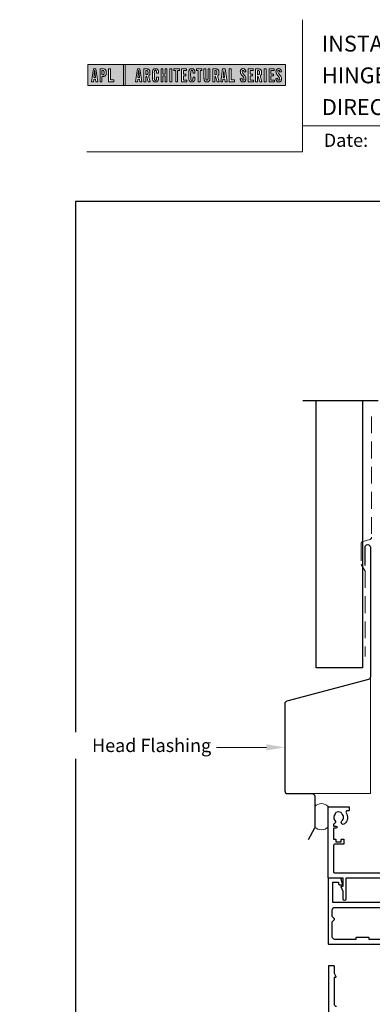
# Model space of a CAD drawing. Units: millimetres. Extents: x 23 to 1863, y -511 to 568.
# Drawn here: x 1115 to 1249, y 196 to 568 of the extents above; entities that cross this region are included whole.
import ezdxf

# ---------------------------------------------------------------- set-up
doc = ezdxf.new("R2010")
doc.units = ezdxf.units.MM
doc.header["$MEASUREMENT"] = 0
doc.linetypes.add('DASHED', pattern=[19.05, 12.7, -6.35])
doc.layers.get('Defpoints').update_dxf_attribs({"color": 1})
doc.layers.add('APL Joinery', color=2, linetype='Continuous')
doc.styles.add('Arial-Bold', font='arialbd.ttf')
doc.styles.add('General notes', font='arial.ttf', dxfattribs={"height": 3.5})

# ---------------------------------------------------------------- blocks, each defined once
blk = doc.blocks.new('*U44')
at = {"layer": 'APL Joinery', "lineweight": 5}
h = blk.add_hatch(color=8, dxfattribs=at)
h.paths.add_polyline_path([(-67.71, 33.04), (-81.31, 33.04), (-81.31, 24.99), (-67.71, 24.99)])
h.paths.add_polyline_path([(-72.74, 27.13), (-71.43, 27.13), (-71.43, 26.47), (-73.46, 26.47), (-73.46, 31.31), (-72.74, 31.31)], flags=16)
edge = h.paths.add_edge_path(flags=16)
edge.add_spline(control_points=[(-75.76, 31.31), (-75.69, 31.31), (-75.47, 31.31), (-75.15, 31.28), (-74.83, 31.17), (-74.61, 31.03), (-74.46, 30.84), (-74.36, 30.58), (-74.3, 30.29), (-74.3, 30), (-74.29, 29.65), (-74.34, 29.32), (-74.45, 29.01), (-74.6, 28.81), (-74.79, 28.65), (-75.02, 28.55), (-75.26, 28.5), (-75.46, 28.49), (-75.57, 28.48), (-75.62, 28.48)], knot_values=[0, 0, 0, 0, 0.102229, 0.351915, 0.495549, 0.623169, 0.743638, 0.881795, 1.04279, 1.206099, 1.33577, 1.578805, 1.718842, 1.843348, 1.962222, 2.096137, 2.241684, 2.332774, 2.409882, 2.409882, 2.409882, 2.409882], degree=3, periodic=0)
edge.add_line((-75.62, 28.48), (-75.93, 28.48))
edge.add_line((-75.93, 28.48), (-75.93, 26.47))
edge.add_line((-75.93, 26.47), (-76.65, 26.47))
edge.add_line((-76.65, 26.47), (-76.65, 31.31))
edge.add_line((-76.65, 31.31), (-75.76, 31.31))
edge = h.paths.add_edge_path(flags=0)
edge.add_spline(control_points=[(-75.66, 30.7), (-75.63, 30.69), (-75.58, 30.69), (-75.48, 30.68), (-75.36, 30.66), (-75.25, 30.6), (-75.16, 30.51), (-75.1, 30.42), (-75.07, 30.33), (-75.05, 30.23), (-75.03, 30.11), (-75.02, 29.98), (-75.03, 29.82), (-75.04, 29.63), (-75.08, 29.44), (-75.16, 29.28), (-75.28, 29.18), (-75.42, 29.13), (-75.56, 29.11), (-75.65, 29.11), (-75.7, 29.11)], knot_values=[0, 0, 0, 0, 0.045008, 0.089137, 0.156202, 0.225057, 0.2839, 0.35013, 0.391935, 0.441521, 0.506082, 0.569234, 0.653465, 0.75342, 0.867754, 0.94835, 1.029438, 1.101094, 1.178475, 1.248138, 1.248138, 1.248138, 1.248138], degree=3, periodic=0)
edge.add_line((-75.7, 29.11), (-75.93, 29.11))
edge.add_line((-75.93, 29.11), (-75.93, 30.7))
edge.add_line((-75.93, 30.7), (-75.66, 30.7))
h.paths.add_polyline_path([(-77.45, 26.47), (-78.18, 26.47), (-78.3, 27.44), (-79.02, 27.44), (-79.14, 26.47), (-79.84, 26.47), (-79.13, 31.31), (-78.2, 31.31)], flags=16)
h.paths.add_polyline_path([(-78.37, 28.09), (-78.95, 28.09), (-78.69, 30.7), (-78.62, 30.7)], flags=0)
h = blk.add_hatch(color=8, dxfattribs=at)
h.paths.add_polyline_path([(-78.62, 30.7), (-78.69, 30.7), (-78.95, 28.09), (-78.37, 28.09)])
edge = h.paths.add_edge_path()
edge.add_spline(control_points=[(-75.7, 29.11), (-75.65, 29.11), (-75.56, 29.11), (-75.42, 29.13), (-75.28, 29.18), (-75.16, 29.28), (-75.08, 29.44), (-75.04, 29.63), (-75.03, 29.82), (-75.02, 29.98), (-75.03, 30.11), (-75.05, 30.23), (-75.07, 30.33), (-75.1, 30.42), (-75.16, 30.51), (-75.25, 30.6), (-75.36, 30.66), (-75.48, 30.68), (-75.58, 30.69), (-75.63, 30.69), (-75.66, 30.7)], knot_values=[0, 0, 0, 0, 0.069663, 0.147044, 0.2187, 0.299788, 0.380384, 0.494718, 0.594673, 0.678904, 0.742056, 0.806617, 0.856203, 0.898008, 0.964238, 1.023081, 1.091936, 1.159001, 1.20313, 1.248138, 1.248138, 1.248138, 1.248138], degree=3, periodic=0)
edge.add_line((-75.66, 30.7), (-75.93, 30.7))
edge.add_line((-75.93, 30.7), (-75.93, 29.11))
edge.add_line((-75.93, 29.11), (-75.7, 29.11))
h.paths.add_polyline_path([(-61.98, 30.7), (-62.05, 30.7), (-62.31, 28.09), (-61.73, 28.09)])
edge = h.paths.add_edge_path()
edge.add_spline(control_points=[(-59.12, 29.13), (-59.09, 29.13), (-59.03, 29.13), (-58.93, 29.14), (-58.81, 29.16), (-58.69, 29.22), (-58.59, 29.31), (-58.52, 29.45), (-58.5, 29.6), (-58.48, 29.74), (-58.47, 29.9), (-58.47, 30.06), (-58.49, 30.23), (-58.51, 30.35), (-58.56, 30.47), (-58.63, 30.57), (-58.72, 30.63), (-58.84, 30.68), (-58.96, 30.69), (-59.03, 30.69), (-59.06, 30.7)], knot_values=[0, 0, 0, 0, 0.04384, 0.089582, 0.16302, 0.227763, 0.289185, 0.379494, 0.46803, 0.519433, 0.592503, 0.726323, 0.770109, 0.848364, 0.916266, 0.972524, 1.031005, 1.092581, 1.168422, 1.207881, 1.207881, 1.207881, 1.207881], degree=3, periodic=0)
edge.add_line((-59.06, 30.7), (-59.29, 30.7))
edge.add_line((-59.29, 30.7), (-59.29, 29.13))
edge.add_line((-59.29, 29.13), (-59.12, 29.13))
edge = h.paths.add_edge_path()
edge.add_spline(control_points=[(-33.02, 29.13), (-32.99, 29.13), (-32.94, 29.13), (-32.83, 29.14), (-32.71, 29.16), (-32.6, 29.22), (-32.49, 29.31), (-32.42, 29.45), (-32.4, 29.6), (-32.38, 29.74), (-32.37, 29.9), (-32.38, 30.06), (-32.39, 30.23), (-32.42, 30.35), (-32.47, 30.47), (-32.54, 30.57), (-32.63, 30.63), (-32.75, 30.68), (-32.86, 30.69), (-32.93, 30.69), (-32.96, 30.7)], knot_values=[0, 0, 0, 0, 0.04384, 0.089582, 0.16302, 0.227763, 0.289185, 0.379494, 0.46803, 0.519433, 0.592503, 0.726323, 0.770109, 0.848364, 0.916266, 0.972524, 1.031005, 1.092581, 1.168422, 1.207881, 1.207881, 1.207881, 1.207881], degree=3, periodic=0)
edge.add_line((-32.96, 30.7), (-33.19, 30.7))
edge.add_line((-33.19, 30.7), (-33.19, 29.13))
edge.add_line((-33.19, 29.13), (-33.02, 29.13))
h.paths.add_polyline_path([(-29.74, 30.7), (-29.81, 30.7), (-30.07, 28.09), (-29.49, 28.09)])
edge = h.paths.add_edge_path()
edge.add_spline(control_points=[(-16.88, 29.13), (-16.85, 29.13), (-16.79, 29.13), (-16.69, 29.14), (-16.57, 29.16), (-16.45, 29.22), (-16.35, 29.31), (-16.28, 29.45), (-16.26, 29.6), (-16.24, 29.74), (-16.23, 29.9), (-16.24, 30.06), (-16.25, 30.23), (-16.27, 30.35), (-16.32, 30.47), (-16.39, 30.57), (-16.49, 30.63), (-16.61, 30.68), (-16.72, 30.69), (-16.79, 30.69), (-16.82, 30.7)], knot_values=[0, 0, 0, 0, 0.04384, 0.089582, 0.16302, 0.227763, 0.289185, 0.379494, 0.46803, 0.519433, 0.592503, 0.726323, 0.770109, 0.848364, 0.916266, 0.972524, 1.031005, 1.092581, 1.168422, 1.207881, 1.207881, 1.207881, 1.207881], degree=3, periodic=0)
edge.add_line((-16.82, 30.7), (-17.05, 30.7))
edge.add_line((-17.05, 30.7), (-17.05, 29.13))
edge.add_line((-17.05, 29.13), (-16.88, 29.13))
h = blk.add_hatch(color=8, dxfattribs=at)
h.paths.add_polyline_path([(-6.42, 33.04), (-67.12, 33.04), (-67.12, 24.99), (-6.42, 24.99)])
h.paths.add_polyline_path([(-62.49, 31.31), (-61.56, 31.31), (-60.81, 26.47), (-61.54, 26.47), (-61.66, 27.44), (-62.38, 27.44), (-62.5, 26.47), (-63.2, 26.47)], flags=16)
h.paths.add_polyline_path([(-62.05, 30.7), (-61.98, 30.7), (-61.73, 28.09), (-62.31, 28.09)], flags=0)
edge = h.paths.add_edge_path(flags=16)
edge.add_line((-60.01, 31.31), (-59.22, 31.31))
edge.add_spline(control_points=[(-59.22, 31.31), (-59.15, 31.31), (-59.02, 31.31), (-58.79, 31.29), (-58.53, 31.26), (-58.27, 31.17), (-58.06, 31.03), (-57.91, 30.83), (-57.79, 30.54), (-57.75, 30.19), (-57.74, 29.8), (-57.77, 29.42), (-57.87, 29.08), (-58.04, 28.85), (-58.18, 28.73), (-58.27, 28.68), (-58.31, 28.66)], knot_values=[0, 0, 0, 0, 0.10746, 0.203527, 0.361198, 0.502489, 0.627246, 0.753452, 0.893376, 1.107278, 1.294401, 1.494358, 1.706101, 1.841211, 1.926556, 1.995243, 1.995243, 1.995243, 1.995243], degree=3, periodic=0)
edge.add_line((-58.31, 28.66), (-57.67, 26.47))
edge.add_line((-57.67, 26.47), (-58.41, 26.47))
edge.add_line((-58.41, 26.47), (-58.98, 28.5))
edge.add_line((-58.98, 28.5), (-59.29, 28.5))
edge.add_line((-59.29, 28.5), (-59.29, 26.47))
edge.add_line((-59.29, 26.47), (-60.01, 26.47))
edge.add_line((-60.01, 26.47), (-60.01, 31.31))
edge = h.paths.add_edge_path(flags=0)
edge.add_line((-59.29, 30.7), (-59.06, 30.7))
edge.add_spline(control_points=[(-59.06, 30.7), (-59.03, 30.69), (-58.96, 30.69), (-58.84, 30.68), (-58.72, 30.63), (-58.63, 30.57), (-58.56, 30.47), (-58.51, 30.35), (-58.49, 30.23), (-58.47, 30.06), (-58.47, 29.9), (-58.48, 29.74), (-58.5, 29.6), (-58.52, 29.45), (-58.59, 29.31), (-58.69, 29.22), (-58.81, 29.16), (-58.93, 29.14), (-59.03, 29.13), (-59.09, 29.13), (-59.12, 29.13)], knot_values=[0, 0, 0, 0, 0.03946, 0.1153, 0.176876, 0.235357, 0.291615, 0.359517, 0.437772, 0.481558, 0.615379, 0.688448, 0.739851, 0.828387, 0.918696, 0.980119, 1.044862, 1.118299, 1.164041, 1.207881, 1.207881, 1.207881, 1.207881], degree=3, periodic=0)
edge.add_line((-59.12, 29.13), (-59.29, 29.13))
edge.add_line((-59.29, 29.13), (-59.29, 30.7))
edge = h.paths.add_edge_path(flags=16)
edge.add_spline(control_points=[(-54.49, 27.87), (-54.5, 27.7), (-54.51, 27.39), (-54.63, 27.01), (-54.78, 26.75), (-54.95, 26.58), (-55.15, 26.45), (-55.35, 26.4), (-55.52, 26.37), (-55.67, 26.37), (-55.86, 26.37), (-56.06, 26.41), (-56.27, 26.5), (-56.46, 26.65), (-56.65, 26.9), (-56.74, 27.21), (-56.81, 27.56), (-56.82, 27.86), (-56.83, 28.31), (-56.82, 28.96), (-56.84, 29.67), (-56.8, 30.25), (-56.73, 30.62), (-56.61, 30.94), (-56.44, 31.14), (-56.28, 31.27), (-56.08, 31.36), (-55.81, 31.41), (-55.53, 31.41), (-55.27, 31.36), (-55.05, 31.27), (-54.86, 31.12), (-54.71, 30.93), (-54.6, 30.69), (-54.54, 30.46), (-54.51, 30.26), (-54.49, 30.09), (-54.49, 29.98), (-54.49, 29.92)], knot_values=[0, 0, 0, 0, 0.269166, 0.478565, 0.613179, 0.733524, 0.852142, 0.981229, 1.048638, 1.122885, 1.209199, 1.344467, 1.441601, 1.556565, 1.723627, 1.918209, 2.044624, 2.281107, 2.387114, 2.744355, 3.292688, 3.487014, 3.661594, 3.878156, 4.004022, 4.068141, 4.197912, 4.34256, 4.491932, 4.624362, 4.747932, 4.867564, 4.993412, 5.12385, 5.277457, 5.35655, 5.439363, 5.536195, 5.536195, 5.536195, 5.536195], degree=3, periodic=0)
edge.add_line((-54.49, 29.92), (-54.49, 29.68))
edge.add_line((-54.49, 29.68), (-55.22, 29.68))
edge.add_line((-55.22, 29.68), (-55.22, 30.06))
edge.add_spline(control_points=[(-55.22, 30.06), (-55.22, 30.11), (-55.23, 30.21), (-55.24, 30.34), (-55.26, 30.46), (-55.29, 30.56), (-55.34, 30.65), (-55.4, 30.71), (-55.46, 30.75), (-55.52, 30.77), (-55.61, 30.79), (-55.71, 30.79), (-55.82, 30.77), (-55.9, 30.72), (-55.97, 30.65), (-56.02, 30.56), (-56.06, 30.44), (-56.08, 30.32), (-56.09, 30.2), (-56.12, 29.34), (-56.1, 28.49), (-56.09, 27.66), (-56.09, 27.56), (-56.08, 27.42), (-56.04, 27.26), (-55.98, 27.13), (-55.9, 27.05), (-55.81, 27.01), (-55.72, 26.99), (-55.63, 26.99), (-55.54, 27), (-55.46, 27.02), (-55.38, 27.08), (-55.32, 27.17), (-55.27, 27.27), (-55.25, 27.39), (-55.23, 27.51), (-55.22, 27.62), (-55.22, 27.69), (-55.22, 27.72)], knot_values=[0, 0, 0, 0, 0.076603, 0.165024, 0.204138, 0.262651, 0.318709, 0.369329, 0.392897, 0.418261, 0.471896, 0.53068, 0.585188, 0.633618, 0.683726, 0.738072, 0.796611, 0.87027, 0.924628, 0.990185, 2.215646, 2.238373, 2.284895, 2.364, 2.468899, 2.53279, 2.585443, 2.632637, 2.686848, 2.740023, 2.770592, 2.822003, 2.865445, 2.92639, 2.983776, 3.047003, 3.109455, 3.174625, 3.217837, 3.217837, 3.217837, 3.217837], degree=3, periodic=0)
edge.add_line((-55.22, 27.72), (-55.22, 28.18))
edge.add_line((-55.22, 28.18), (-54.49, 28.18))
edge.add_line((-54.49, 28.18), (-54.49, 27.87))
h.paths.add_polyline_path([(-53.56, 31.31), (-52.84, 31.31), (-52.84, 29.3), (-52.05, 29.3), (-52.05, 31.31), (-51.33, 31.31), (-51.33, 26.47), (-52.05, 26.47), (-52.05, 28.64), (-52.84, 28.64), (-52.84, 26.47), (-53.56, 26.47)], flags=16)
h.paths.add_polyline_path([(-50.18, 31.31), (-49.46, 31.31), (-49.46, 26.47), (-50.18, 26.47)], flags=16)
h.paths.add_polyline_path([(-48.67, 30.7), (-48.67, 31.31), (-46.62, 31.31), (-46.62, 30.7), (-47.29, 30.7), (-47.29, 26.47), (-48, 26.47), (-48, 30.7)], flags=16)
h.paths.add_polyline_path([(-45.82, 31.31), (-43.9, 31.31), (-43.9, 30.66), (-45.1, 30.66), (-45.1, 29.32), (-44.16, 29.32), (-44.16, 28.66), (-45.1, 28.66), (-45.1, 27.12), (-43.79, 27.12), (-43.79, 26.47), (-45.82, 26.47)], flags=16)
edge = h.paths.add_edge_path(flags=16)
edge.add_spline(control_points=[(-40.72, 27.87), (-40.73, 27.7), (-40.74, 27.39), (-40.86, 27.01), (-41.01, 26.75), (-41.18, 26.58), (-41.38, 26.45), (-41.58, 26.4), (-41.75, 26.37), (-41.9, 26.37), (-42.09, 26.37), (-42.29, 26.41), (-42.5, 26.5), (-42.69, 26.65), (-42.88, 26.9), (-42.97, 27.21), (-43.04, 27.56), (-43.06, 27.86), (-43.06, 28.31), (-43.05, 28.96), (-43.07, 29.67), (-43.03, 30.25), (-42.96, 30.62), (-42.84, 30.94), (-42.67, 31.14), (-42.51, 31.27), (-42.31, 31.36), (-42.04, 31.41), (-41.76, 31.41), (-41.5, 31.36), (-41.28, 31.27), (-41.09, 31.12), (-40.94, 30.93), (-40.83, 30.69), (-40.77, 30.46), (-40.74, 30.26), (-40.73, 30.09), (-40.72, 29.98), (-40.72, 29.92)], knot_values=[0, 0, 0, 0, 0.269166, 0.478565, 0.613179, 0.733524, 0.852142, 0.981229, 1.048638, 1.122885, 1.209199, 1.344467, 1.441601, 1.556565, 1.723627, 1.918209, 2.044624, 2.281107, 2.387114, 2.744355, 3.292688, 3.487014, 3.661594, 3.878156, 4.004022, 4.068141, 4.197912, 4.34256, 4.491932, 4.624362, 4.747932, 4.867564, 4.993412, 5.12385, 5.277457, 5.35655, 5.439363, 5.536195, 5.536195, 5.536195, 5.536195], degree=3, periodic=0)
edge.add_line((-40.72, 29.92), (-40.72, 29.68))
edge.add_line((-40.72, 29.68), (-41.45, 29.68))
edge.add_line((-41.45, 29.68), (-41.45, 30.06))
edge.add_spline(control_points=[(-41.45, 30.06), (-41.45, 30.11), (-41.46, 30.21), (-41.47, 30.34), (-41.49, 30.46), (-41.52, 30.56), (-41.58, 30.65), (-41.64, 30.71), (-41.69, 30.75), (-41.75, 30.77), (-41.84, 30.79), (-41.94, 30.79), (-42.05, 30.77), (-42.13, 30.72), (-42.2, 30.65), (-42.26, 30.56), (-42.29, 30.44), (-42.31, 30.32), (-42.32, 30.2), (-42.35, 29.34), (-42.33, 28.49), (-42.33, 27.66), (-42.32, 27.56), (-42.31, 27.42), (-42.27, 27.26), (-42.21, 27.13), (-42.13, 27.05), (-42.05, 27.01), (-41.95, 26.99), (-41.86, 26.99), (-41.77, 27), (-41.7, 27.02), (-41.61, 27.08), (-41.55, 27.17), (-41.5, 27.27), (-41.48, 27.39), (-41.46, 27.51), (-41.46, 27.62), (-41.45, 27.69), (-41.45, 27.72)], knot_values=[0, 0, 0, 0, 0.076603, 0.165024, 0.204138, 0.262651, 0.318709, 0.369329, 0.392897, 0.418261, 0.471896, 0.53068, 0.585188, 0.633618, 0.683726, 0.738072, 0.796611, 0.87027, 0.924628, 0.990185, 2.215646, 2.238373, 2.284895, 2.364, 2.468899, 2.53279, 2.585443, 2.632637, 2.686848, 2.740023, 2.770592, 2.822003, 2.865445, 2.92639, 2.983776, 3.047003, 3.109455, 3.174625, 3.217837, 3.217837, 3.217837, 3.217837], degree=3, periodic=0)
edge.add_line((-41.45, 27.72), (-41.45, 28.18))
edge.add_line((-41.45, 28.18), (-40.72, 28.18))
edge.add_line((-40.72, 28.18), (-40.72, 27.87))
h.paths.add_polyline_path([(-40.15, 30.7), (-40.15, 31.31), (-38.1, 31.31), (-38.1, 30.7), (-38.77, 30.7), (-38.77, 26.47), (-39.48, 26.47), (-39.48, 30.7)], flags=16)
edge = h.paths.add_edge_path(flags=16)
edge.add_line((-37.3, 31.31), (-36.58, 31.31))
edge.add_line((-36.58, 31.31), (-36.58, 27.79))
edge.add_spline(control_points=[(-36.58, 27.79), (-36.58, 27.75), (-36.58, 27.67), (-36.57, 27.53), (-36.55, 27.39), (-36.52, 27.28), (-36.47, 27.18), (-36.4, 27.1), (-36.29, 27.05), (-36.18, 27.04), (-36.08, 27.05), (-35.99, 27.08), (-35.9, 27.16), (-35.84, 27.26), (-35.8, 27.42), (-35.78, 27.59), (-35.78, 27.72), (-35.78, 27.79)], knot_values=[0, 0, 0, 0, 0.052362, 0.132726, 0.208874, 0.269504, 0.32214, 0.372254, 0.442801, 0.496611, 0.549864, 0.598711, 0.647096, 0.722767, 0.786835, 0.896405, 0.992587, 0.992587, 0.992587, 0.992587], degree=3, periodic=0)
edge.add_line((-35.78, 27.79), (-35.78, 31.31))
edge.add_line((-35.78, 31.31), (-35.07, 31.31))
edge.add_line((-35.07, 31.31), (-35.07, 27.98))
edge.add_spline(control_points=[(-35.07, 27.98), (-35.07, 27.86), (-35.07, 27.57), (-35.13, 27.15), (-35.27, 26.76), (-35.51, 26.53), (-35.77, 26.42), (-36.04, 26.38), (-36.32, 26.37), (-36.59, 26.42), (-36.81, 26.51), (-36.99, 26.67), (-37.13, 26.87), (-37.22, 27.13), (-37.27, 27.4), (-37.29, 27.69), (-37.3, 27.88), (-37.3, 27.98)], knot_values=[0, 0, 0, 0, 0.191651, 0.4482, 0.648993, 0.827702, 0.948389, 1.090114, 1.246191, 1.384133, 1.507829, 1.620322, 1.745099, 1.883298, 2.047303, 2.18035, 2.335662, 2.335662, 2.335662, 2.335662], degree=3, periodic=0)
edge.add_line((-37.3, 27.98), (-37.3, 31.31))
edge = h.paths.add_edge_path(flags=16)
edge.add_line((-33.91, 31.31), (-33.12, 31.31))
edge.add_spline(control_points=[(-33.12, 31.31), (-33.05, 31.31), (-32.92, 31.31), (-32.69, 31.29), (-32.44, 31.26), (-32.18, 31.17), (-31.96, 31.03), (-31.81, 30.83), (-31.7, 30.54), (-31.65, 30.19), (-31.64, 29.8), (-31.67, 29.42), (-31.78, 29.08), (-31.94, 28.85), (-32.09, 28.73), (-32.17, 28.68), (-32.21, 28.66)], knot_values=[0, 0, 0, 0, 0.10746, 0.203527, 0.361198, 0.502489, 0.627246, 0.753452, 0.893376, 1.107278, 1.294401, 1.494358, 1.706101, 1.841211, 1.926556, 1.995243, 1.995243, 1.995243, 1.995243], degree=3, periodic=0)
edge.add_line((-32.21, 28.66), (-31.57, 26.47))
edge.add_line((-31.57, 26.47), (-32.31, 26.47))
edge.add_line((-32.31, 26.47), (-32.88, 28.5))
edge.add_line((-32.88, 28.5), (-33.19, 28.5))
edge.add_line((-33.19, 28.5), (-33.19, 26.47))
edge.add_line((-33.19, 26.47), (-33.91, 26.47))
edge.add_line((-33.91, 26.47), (-33.91, 31.31))
edge = h.paths.add_edge_path(flags=0)
edge.add_line((-33.19, 30.7), (-32.96, 30.7))
edge.add_spline(control_points=[(-32.96, 30.7), (-32.93, 30.69), (-32.86, 30.69), (-32.75, 30.68), (-32.63, 30.63), (-32.54, 30.57), (-32.47, 30.47), (-32.42, 30.35), (-32.39, 30.23), (-32.38, 30.06), (-32.37, 29.9), (-32.38, 29.74), (-32.4, 29.6), (-32.42, 29.45), (-32.49, 29.31), (-32.6, 29.22), (-32.71, 29.16), (-32.83, 29.14), (-32.94, 29.13), (-32.99, 29.13), (-33.02, 29.13)], knot_values=[0, 0, 0, 0, 0.03946, 0.1153, 0.176876, 0.235357, 0.291615, 0.359517, 0.437772, 0.481558, 0.615379, 0.688448, 0.739851, 0.828387, 0.918696, 0.980119, 1.044862, 1.118299, 1.164041, 1.207881, 1.207881, 1.207881, 1.207881], degree=3, periodic=0)
edge.add_line((-33.02, 29.13), (-33.19, 29.13))
edge.add_line((-33.19, 29.13), (-33.19, 30.7))
h.paths.add_polyline_path([(-30.96, 26.47), (-30.25, 31.31), (-29.31, 31.31), (-28.57, 26.47), (-29.3, 26.47), (-29.42, 27.44), (-30.14, 27.44), (-30.25, 26.47)], flags=16)
h.paths.add_polyline_path([(-30.07, 28.09), (-29.81, 30.7), (-29.74, 30.7), (-29.49, 28.09)], flags=0)
h.paths.add_polyline_path([(-27.77, 31.31), (-27.05, 31.31), (-27.05, 27.13), (-25.73, 27.13), (-25.73, 26.47), (-27.77, 26.47)], flags=16)
edge = h.paths.add_edge_path(flags=16)
edge.add_spline(control_points=[(-22.92, 27.83), (-22.92, 27.76), (-22.92, 27.62), (-22.9, 27.43), (-22.85, 27.26), (-22.8, 27.15), (-22.73, 27.07), (-22.65, 27.02), (-22.56, 26.99), (-22.46, 26.99), (-22.34, 27.02), (-22.2, 27.14), (-22.12, 27.42), (-22.14, 27.71), (-22.24, 27.98), (-22.42, 28.29), (-22.73, 28.65), (-23.06, 29.05), (-23.31, 29.4), (-23.45, 29.72), (-23.56, 30.1), (-23.55, 30.48), (-23.46, 30.84), (-23.31, 31.07), (-23.15, 31.23), (-22.98, 31.33), (-22.72, 31.41), (-22.43, 31.42), (-22.11, 31.35), (-21.82, 31.17), (-21.6, 30.84), (-21.52, 30.5), (-21.5, 30.28), (-21.49, 30.2)], knot_values=[0, 0, 0, 0, 0.099086, 0.216323, 0.304814, 0.362335, 0.410813, 0.461115, 0.511737, 0.557075, 0.618896, 0.69715, 0.82861, 1.05112, 1.146249, 1.262755, 1.607206, 1.898059, 2.06435, 2.270482, 2.441229, 2.679309, 2.852849, 3.012479, 3.092323, 3.203928, 3.324186, 3.506362, 3.648466, 3.834572, 4.023497, 4.250152, 4.372074, 4.372074, 4.372074, 4.372074], degree=3, periodic=0)
edge.add_line((-21.49, 30.2), (-22.14, 30.12))
edge.add_spline(control_points=[(-22.14, 30.12), (-22.15, 30.18), (-22.15, 30.31), (-22.19, 30.52), (-22.29, 30.7), (-22.43, 30.77), (-22.55, 30.79), (-22.66, 30.77), (-22.76, 30.68), (-22.83, 30.57), (-22.86, 30.41), (-22.86, 30.18), (-22.77, 29.91), (-22.56, 29.58), (-22.24, 29.2), (-21.91, 28.78), (-21.63, 28.38), (-21.48, 27.98), (-21.43, 27.6), (-21.46, 27.27), (-21.54, 26.97), (-21.7, 26.72), (-21.94, 26.51), (-22.16, 26.41), (-22.4, 26.37), (-22.65, 26.37), (-22.94, 26.43), (-23.21, 26.62), (-23.38, 26.85), (-23.5, 27.12), (-23.57, 27.38), (-23.59, 27.59), (-23.6, 27.69), (-23.6, 27.73)], knot_values=[0, 0, 0, 0, 0.088719, 0.215206, 0.325538, 0.397397, 0.449048, 0.515265, 0.560785, 0.642951, 0.72469, 0.810073, 1.000591, 1.145011, 1.427189, 1.765178, 1.982682, 2.1866, 2.420764, 2.574344, 2.696571, 2.902331, 3.026429, 3.184681, 3.278214, 3.403169, 3.573062, 3.729509, 3.89583, 4.022764, 4.189486, 4.300477, 4.352252, 4.352252, 4.352252, 4.352252], degree=3, periodic=0)
edge.add_line((-23.6, 27.73), (-22.92, 27.83))
h.paths.add_polyline_path([(-20.59, 31.31), (-18.67, 31.31), (-18.67, 30.66), (-19.87, 30.66), (-19.87, 29.32), (-18.93, 29.32), (-18.93, 28.66), (-19.87, 28.66), (-19.87, 27.12), (-18.55, 27.12), (-18.55, 26.47), (-20.59, 26.47)], flags=16)
edge = h.paths.add_edge_path(flags=16)
edge.add_line((-17.77, 31.31), (-16.98, 31.31))
edge.add_spline(control_points=[(-16.98, 31.31), (-16.91, 31.31), (-16.78, 31.31), (-16.55, 31.29), (-16.3, 31.26), (-16.04, 31.17), (-15.82, 31.03), (-15.67, 30.83), (-15.55, 30.54), (-15.51, 30.19), (-15.5, 29.8), (-15.53, 29.42), (-15.63, 29.08), (-15.8, 28.85), (-15.94, 28.73), (-16.03, 28.68), (-16.07, 28.66)], knot_values=[0, 0, 0, 0, 0.10746, 0.203527, 0.361198, 0.502489, 0.627246, 0.753452, 0.893376, 1.107278, 1.294401, 1.494358, 1.706101, 1.841211, 1.926556, 1.995243, 1.995243, 1.995243, 1.995243], degree=3, periodic=0)
edge.add_line((-16.07, 28.66), (-15.43, 26.47))
edge.add_line((-15.43, 26.47), (-16.17, 26.47))
edge.add_line((-16.17, 26.47), (-16.74, 28.5))
edge.add_line((-16.74, 28.5), (-17.05, 28.5))
edge.add_line((-17.05, 28.5), (-17.05, 26.47))
edge.add_line((-17.05, 26.47), (-17.77, 26.47))
edge.add_line((-17.77, 26.47), (-17.77, 31.31))
edge = h.paths.add_edge_path(flags=0)
edge.add_line((-17.05, 30.7), (-16.82, 30.7))
edge.add_spline(control_points=[(-16.82, 30.7), (-16.79, 30.69), (-16.72, 30.69), (-16.61, 30.68), (-16.49, 30.63), (-16.39, 30.57), (-16.32, 30.47), (-16.27, 30.35), (-16.25, 30.23), (-16.24, 30.06), (-16.23, 29.9), (-16.24, 29.74), (-16.26, 29.6), (-16.28, 29.45), (-16.35, 29.31), (-16.45, 29.22), (-16.57, 29.16), (-16.69, 29.14), (-16.79, 29.13), (-16.85, 29.13), (-16.88, 29.13)], knot_values=[0, 0, 0, 0, 0.03946, 0.1153, 0.176876, 0.235357, 0.291615, 0.359517, 0.437772, 0.481558, 0.615379, 0.688448, 0.739851, 0.828387, 0.918696, 0.980119, 1.044862, 1.118299, 1.164041, 1.207881, 1.207881, 1.207881, 1.207881], degree=3, periodic=0)
edge.add_line((-16.88, 29.13), (-17.05, 29.13))
edge.add_line((-17.05, 29.13), (-17.05, 30.7))
h.paths.add_polyline_path([(-14.53, 31.31), (-13.82, 31.31), (-13.82, 26.47), (-14.53, 26.47)], flags=16)
h.paths.add_polyline_path([(-12.66, 31.31), (-10.75, 31.31), (-10.75, 30.66), (-11.95, 30.66), (-11.95, 29.32), (-11.01, 29.32), (-11.01, 28.66), (-11.95, 28.66), (-11.95, 27.12), (-10.63, 27.12), (-10.63, 26.47), (-12.66, 26.47)], flags=16)
edge = h.paths.add_edge_path(flags=16)
edge.add_spline(control_points=[(-9.43, 27.83), (-9.42, 27.76), (-9.42, 27.62), (-9.4, 27.43), (-9.36, 27.26), (-9.3, 27.15), (-9.24, 27.07), (-9.16, 27.02), (-9.07, 26.99), (-8.96, 26.99), (-8.85, 27.02), (-8.71, 27.14), (-8.63, 27.42), (-8.64, 27.71), (-8.74, 27.98), (-8.92, 28.29), (-9.24, 28.65), (-9.57, 29.05), (-9.82, 29.4), (-9.96, 29.72), (-10.07, 30.1), (-10.06, 30.48), (-9.96, 30.84), (-9.82, 31.07), (-9.66, 31.23), (-9.48, 31.33), (-9.23, 31.41), (-8.94, 31.42), (-8.62, 31.35), (-8.33, 31.17), (-8.1, 30.84), (-8.02, 30.5), (-8, 30.28), (-8, 30.2)], knot_values=[0, 0, 0, 0, 0.099086, 0.216323, 0.304814, 0.362335, 0.410813, 0.461115, 0.511737, 0.557075, 0.618896, 0.69715, 0.82861, 1.05112, 1.146249, 1.262755, 1.607206, 1.898059, 2.06435, 2.270482, 2.441229, 2.679309, 2.852849, 3.012479, 3.092323, 3.203928, 3.324186, 3.506362, 3.648466, 3.834572, 4.023497, 4.250152, 4.372074, 4.372074, 4.372074, 4.372074], degree=3, periodic=0)
edge.add_line((-8, 30.2), (-8.65, 30.12))
edge.add_spline(control_points=[(-8.65, 30.12), (-8.65, 30.18), (-8.66, 30.31), (-8.7, 30.52), (-8.8, 30.7), (-8.94, 30.77), (-9.06, 30.79), (-9.17, 30.77), (-9.26, 30.68), (-9.34, 30.57), (-9.36, 30.41), (-9.37, 30.18), (-9.28, 29.91), (-9.07, 29.58), (-8.75, 29.2), (-8.42, 28.78), (-8.14, 28.38), (-7.99, 27.98), (-7.93, 27.6), (-7.97, 27.27), (-8.05, 26.97), (-8.2, 26.72), (-8.44, 26.51), (-8.67, 26.41), (-8.91, 26.37), (-9.16, 26.37), (-9.45, 26.43), (-9.71, 26.62), (-9.89, 26.85), (-10.01, 27.12), (-10.07, 27.38), (-10.1, 27.59), (-10.11, 27.69), (-10.11, 27.73)], knot_values=[0, 0, 0, 0, 0.088719, 0.215206, 0.325538, 0.397397, 0.449048, 0.515265, 0.560785, 0.642951, 0.72469, 0.810073, 1.000591, 1.145011, 1.427189, 1.765178, 1.982682, 2.1866, 2.420764, 2.574344, 2.696571, 2.902331, 3.026429, 3.184681, 3.278214, 3.403169, 3.573062, 3.729509, 3.89583, 4.022764, 4.189486, 4.300477, 4.352252, 4.352252, 4.352252, 4.352252], degree=3, periodic=0)
edge.add_line((-10.11, 27.73), (-9.43, 27.83))
at = {"layer": 'APL Joinery', "color": 8, "lineweight": 5}
for p, q in [((-81.31, 33.04), (-81.31, 24.99)), ((-6.42, 33.04), (-81.31, 33.04)), ((-78.95, 28.09), (-78.69, 30.7)), ((-78.69, 30.7), (-78.62, 30.7)), ((-78.62, 30.7), (-78.37, 28.09)), ((-76.65, 26.47), (-76.65, 31.31)), ((-76.65, 31.31), (-75.76, 31.31)), ((-75.41, 31.3), (-75.41, 31.3)), ((-75.41, 31.3), (-75.41, 31.3)), ((-67.71, 33.04), (-67.12, 33.04)), ((-67.71, 24.99), (-67.71, 33.04)), ((-67.12, 33.04), (-67.12, 24.99)), ((-36.58, 31.31), (-37.3, 31.31)), ((-37.3, 31.31), (-37.3, 27.98)), ((-36.58, 27.79), (-36.58, 31.31)), ((-35.78, 27.79), (-35.78, 31.31)), ((-35.78, 31.31), (-35.07, 31.31)), ((-35.07, 31.31), (-35.07, 27.98)), ((-6.42, 24.99), (-6.42, 33.04)), ((-78.37, 28.09), (-78.95, 28.09)), ((-75.93, 26.47), (-76.65, 26.47)), ((-75.93, 28.48), (-75.93, 26.47)), ((-75.62, 28.48), (-75.93, 28.48)), ((-75.62, 28.48), (-75.62, 28.48)), ((-81.31, 24.99), (-6.42, 24.99)), ((-67.12, 24.99), (-67.71, 24.99))]:
    blk.add_line(p, q, dxfattribs=at)
for points in [[(-81.31, 24.99), (-81.31, 33.04)], [(-75.93, 29.11), (-75.93, 30.7)], [(-75.93, 30.7), (-75.66, 30.7)], [(-60.01, 26.47), (-60.01, 31.31)], [(-60.01, 31.31), (-59.22, 31.31)], [(-59.29, 29.13), (-59.29, 30.7)], [(-59.29, 30.7), (-59.06, 30.7)], [(-55.22, 29.68), (-55.22, 30.06)], [(-54.49, 29.92), (-54.49, 29.68)], [(-41.45, 29.68), (-41.45, 30.06)], [(-40.72, 29.92), (-40.72, 29.68)], [(-33.91, 26.47), (-33.91, 31.31)], [(-33.91, 31.31), (-33.12, 31.31)], [(-33.19, 29.13), (-33.19, 30.7)], [(-33.19, 30.7), (-32.96, 30.7)], [(-21.49, 30.2), (-22.14, 30.12)], [(-17.77, 26.47), (-17.77, 31.31)], [(-17.77, 31.31), (-16.98, 31.31)], [(-17.05, 29.13), (-17.05, 30.7)], [(-17.05, 30.7), (-16.82, 30.7)], [(-8, 30.2), (-8.65, 30.12)], [(-6.42, 33.04), (-6.42, 24.99)], [(-75.7, 29.11), (-75.93, 29.11)], [(-59.29, 26.47), (-60.01, 26.47)], [(-59.12, 29.13), (-59.29, 29.13)], [(-59.29, 28.5), (-59.29, 26.47)], [(-59.29, 28.5), (-58.98, 28.5)], [(-58.98, 28.5), (-58.41, 26.47)], [(-58.41, 26.47), (-57.67, 26.47)], [(-57.67, 26.47), (-58.31, 28.66)], [(-54.49, 29.68), (-55.22, 29.68)], [(-54.49, 28.18), (-55.22, 28.18)], [(-55.22, 28.18), (-55.22, 27.72)], [(-54.49, 27.87), (-54.49, 28.18)], [(-40.72, 29.68), (-41.45, 29.68)], [(-40.72, 28.18), (-41.45, 28.18)], [(-41.45, 28.18), (-41.45, 27.72)], [(-40.72, 27.87), (-40.72, 28.18)], [(-33.19, 26.47), (-33.91, 26.47)], [(-33.02, 29.13), (-33.19, 29.13)], [(-33.19, 28.5), (-33.19, 26.47)], [(-33.19, 28.5), (-32.88, 28.5)], [(-32.88, 28.5), (-32.31, 26.47)], [(-32.31, 26.47), (-31.57, 26.47)], [(-31.57, 26.47), (-32.21, 28.66)], [(-22.92, 27.83), (-23.6, 27.73)], [(-17.05, 26.47), (-17.77, 26.47)], [(-16.88, 29.13), (-17.05, 29.13)], [(-17.05, 28.5), (-17.05, 26.47)], [(-17.05, 28.5), (-16.74, 28.5)], [(-16.74, 28.5), (-16.17, 26.47)], [(-16.17, 26.47), (-15.43, 26.47)], [(-15.43, 26.47), (-16.07, 28.66)], [(-9.43, 27.83), (-10.11, 27.73)]]:
    blk.add_lwpolyline(points, dxfattribs=at)
for points in [[(-78.18, 26.47), (-78.3, 27.44), (-79.02, 27.44), (-79.14, 26.47), (-79.84, 26.47), (-79.13, 31.31), (-78.2, 31.31), (-77.45, 26.47)], [(-73.46, 26.47), (-71.43, 26.47), (-71.43, 27.13), (-72.74, 27.13), (-72.74, 31.31), (-73.46, 31.31)], [(-61.54, 26.47), (-61.66, 27.44), (-62.38, 27.44), (-62.5, 26.47), (-63.2, 26.47), (-62.49, 31.31), (-61.56, 31.31), (-60.81, 26.47)], [(-62.31, 28.09), (-62.05, 30.7), (-61.98, 30.7), (-61.73, 28.09)], [(-53.56, 26.47), (-53.56, 31.31), (-52.84, 31.31), (-52.84, 29.3), (-52.05, 29.3), (-52.05, 31.31), (-51.33, 31.31), (-51.33, 26.47), (-52.05, 26.47), (-52.05, 28.64), (-52.84, 28.64), (-52.84, 26.47)], [(-50.18, 31.31), (-49.46, 31.31), (-49.46, 26.47), (-50.18, 26.47)], [(-48, 30.7), (-48.67, 30.7), (-48.67, 31.31), (-46.62, 31.31), (-46.62, 30.7), (-47.29, 30.7), (-47.29, 26.47), (-48, 26.47)], [(-45.82, 31.31), (-45.82, 26.47), (-43.79, 26.47), (-43.79, 27.12), (-45.1, 27.12), (-45.1, 28.66), (-44.16, 28.66), (-44.16, 29.32), (-45.1, 29.32), (-45.1, 30.66), (-43.9, 30.66), (-43.9, 31.31)], [(-39.48, 30.7), (-40.15, 30.7), (-40.15, 31.31), (-38.1, 31.31), (-38.1, 30.7), (-38.77, 30.7), (-38.77, 26.47), (-39.48, 26.47)], [(-29.3, 26.47), (-29.42, 27.44), (-30.14, 27.44), (-30.25, 26.47), (-30.96, 26.47), (-30.25, 31.31), (-29.31, 31.31), (-28.57, 26.47)], [(-30.07, 28.09), (-29.81, 30.7), (-29.74, 30.7), (-29.49, 28.09)], [(-27.77, 26.47), (-25.73, 26.47), (-25.73, 27.13), (-27.05, 27.13), (-27.05, 31.31), (-27.77, 31.31)], [(-20.59, 31.31), (-20.59, 26.47), (-18.55, 26.47), (-18.55, 27.12), (-19.87, 27.12), (-19.87, 28.66), (-18.93, 28.66), (-18.93, 29.32), (-19.87, 29.32), (-19.87, 30.66), (-18.67, 30.66), (-18.67, 31.31)], [(-14.53, 31.31), (-13.82, 31.31), (-13.82, 26.47), (-14.53, 26.47)], [(-12.66, 31.31), (-12.66, 26.47), (-10.63, 26.47), (-10.63, 27.12), (-11.95, 27.12), (-11.95, 28.66), (-11.01, 28.66), (-11.01, 29.32), (-11.95, 29.32), (-11.95, 30.66), (-10.75, 30.66), (-10.75, 31.31)]]:
    blk.add_lwpolyline(points, close=True, dxfattribs=at)
for points in [[(-75.76, 31.31), (-75.56, 31.31), (-75.08, 31.25), (-74.82, 31.16), (-74.62, 31.02), (-74.47, 30.84), (-74.37, 30.59), (-74.31, 30.29), (-74.3, 29.97), (-74.3, 29.72), (-74.37, 29.26), (-74.47, 29.01), (-74.61, 28.81), (-74.78, 28.67), (-75.02, 28.56), (-75.29, 28.5), (-75.47, 28.49), (-75.62, 28.48)], [(-75.66, 30.7), (-75.58, 30.69), (-75.49, 30.68), (-75.37, 30.65), (-75.25, 30.59), (-75.17, 30.51), (-75.1, 30.41), (-75.07, 30.33), (-75.05, 30.24), (-75.03, 30.11), (-75.03, 29.99), (-75.03, 29.83), (-75.04, 29.64), (-75.09, 29.42), (-75.17, 29.29), (-75.29, 29.19), (-75.42, 29.14), (-75.56, 29.11), (-75.7, 29.11)], [(-59.22, 31.31), (-59.01, 31.31), (-58.83, 31.3), (-58.53, 31.25), (-58.27, 31.16), (-58.07, 31.02), (-57.92, 30.83), (-57.82, 30.58), (-57.75, 30.17), (-57.74, 29.81), (-57.78, 29.43), (-57.91, 29.04), (-58.07, 28.83), (-58.19, 28.73), (-58.31, 28.66)], [(-59.06, 30.7), (-58.98, 30.69), (-58.84, 30.67), (-58.73, 30.63), (-58.64, 30.56), (-58.57, 30.47), (-58.52, 30.35), (-58.49, 30.21), (-58.48, 30.12), (-58.47, 29.86), (-58.48, 29.72), (-58.49, 29.62), (-58.53, 29.46), (-58.61, 29.3), (-58.7, 29.22), (-58.81, 29.17), (-58.95, 29.14), (-59.03, 29.13), (-59.12, 29.13)], [(-54.49, 29.92), (-54.5, 30.1), (-54.51, 30.26), (-54.53, 30.41), (-54.61, 30.7), (-54.72, 30.93), (-54.87, 31.12), (-55.05, 31.26), (-55.27, 31.35), (-55.52, 31.4), (-55.81, 31.4), (-56.08, 31.35), (-56.31, 31.24), (-56.41, 31.17), (-56.56, 30.98), (-56.73, 30.6), (-56.79, 30.27), (-56.82, 29.89), (-56.83, 28.84), (-56.83, 28.15), (-56.82, 27.94), (-56.79, 27.49), (-56.74, 27.25), (-56.62, 26.89), (-56.43, 26.64), (-56.25, 26.5), (-56.08, 26.43), (-55.83, 26.38), (-55.66, 26.37), (-55.52, 26.38), (-55.39, 26.4), (-55.15, 26.47), (-54.96, 26.59), (-54.79, 26.75), (-54.66, 26.97), (-54.53, 27.36), (-54.49, 27.87)], [(-55.22, 30.06), (-55.23, 30.21), (-55.25, 30.37), (-55.26, 30.45), (-55.3, 30.56), (-55.35, 30.65), (-55.42, 30.72), (-55.46, 30.74), (-55.5, 30.76), (-55.6, 30.79), (-55.72, 30.79), (-55.82, 30.76), (-55.9, 30.72), (-55.97, 30.65), (-56.02, 30.56), (-56.06, 30.45), (-56.08, 30.31), (-56.09, 30.21), (-56.09, 30.08), (-56.09, 27.72), (-56.09, 27.67), (-56.09, 27.58), (-56.08, 27.43), (-56.03, 27.24), (-55.97, 27.13), (-55.9, 27.06), (-55.82, 27.01), (-55.72, 26.99), (-55.61, 26.99), (-55.56, 27), (-55.46, 27.03), (-55.39, 27.08), (-55.32, 27.17), (-55.28, 27.27), (-55.25, 27.39), (-55.23, 27.51), (-55.22, 27.63), (-55.22, 27.72)], [(-40.72, 29.92), (-40.73, 30.1), (-40.74, 30.26), (-40.77, 30.41), (-40.84, 30.7), (-40.95, 30.93), (-41.1, 31.12), (-41.28, 31.26), (-41.5, 31.35), (-41.75, 31.4), (-42.04, 31.4), (-42.31, 31.35), (-42.54, 31.24), (-42.64, 31.17), (-42.8, 30.98), (-42.96, 30.6), (-43.02, 30.27), (-43.05, 29.89), (-43.06, 28.84), (-43.06, 28.15), (-43.05, 27.94), (-43.02, 27.49), (-42.98, 27.25), (-42.85, 26.89), (-42.66, 26.64), (-42.49, 26.5), (-42.31, 26.43), (-42.06, 26.38), (-41.89, 26.37), (-41.75, 26.38), (-41.62, 26.4), (-41.38, 26.47), (-41.19, 26.59), (-41.02, 26.75), (-40.89, 26.97), (-40.77, 27.36), (-40.72, 27.87)], [(-41.45, 30.06), (-41.46, 30.21), (-41.48, 30.37), (-41.49, 30.45), (-41.53, 30.56), (-41.58, 30.65), (-41.65, 30.72), (-41.69, 30.74), (-41.73, 30.76), (-41.83, 30.79), (-41.95, 30.79), (-42.05, 30.76), (-42.13, 30.72), (-42.2, 30.65), (-42.25, 30.56), (-42.29, 30.45), (-42.31, 30.31), (-42.32, 30.21), (-42.33, 30.08), (-42.33, 27.72), (-42.33, 27.67), (-42.32, 27.58), (-42.31, 27.43), (-42.26, 27.24), (-42.2, 27.13), (-42.13, 27.06), (-42.05, 27.01), (-41.95, 26.99), (-41.84, 26.99), (-41.79, 27), (-41.69, 27.03), (-41.62, 27.08), (-41.55, 27.17), (-41.51, 27.27), (-41.48, 27.39), (-41.46, 27.51), (-41.46, 27.63), (-41.45, 27.72)], [(-33.12, 31.31), (-32.91, 31.31), (-32.73, 31.3), (-32.43, 31.25), (-32.17, 31.16), (-31.97, 31.02), (-31.82, 30.83), (-31.72, 30.58), (-31.66, 30.17), (-31.65, 29.81), (-31.68, 29.43), (-31.82, 29.04), (-31.97, 28.83), (-32.1, 28.73), (-32.21, 28.66)], [(-32.96, 30.7), (-32.88, 30.69), (-32.74, 30.67), (-32.63, 30.63), (-32.54, 30.56), (-32.47, 30.47), (-32.42, 30.35), (-32.39, 30.21), (-32.38, 30.12), (-32.38, 29.86), (-32.38, 29.72), (-32.4, 29.62), (-32.43, 29.46), (-32.51, 29.3), (-32.6, 29.22), (-32.71, 29.17), (-32.85, 29.14), (-32.94, 29.13), (-33.02, 29.13)], [(-22.14, 30.12), (-22.15, 30.29), (-22.21, 30.53), (-22.32, 30.71), (-22.44, 30.77), (-22.54, 30.78), (-22.67, 30.75), (-22.74, 30.7), (-22.82, 30.56), (-22.85, 30.41), (-22.85, 30.25), (-22.75, 29.89), (-22.61, 29.65), (-22.27, 29.23), (-21.87, 28.71), (-21.64, 28.36), (-21.5, 27.99), (-21.44, 27.55), (-21.47, 27.25), (-21.53, 27.03), (-21.74, 26.69), (-21.93, 26.54), (-22.21, 26.41), (-22.38, 26.38), (-22.62, 26.38), (-22.94, 26.46), (-23.19, 26.63), (-23.39, 26.88), (-23.49, 27.1), (-23.57, 27.41), (-23.59, 27.63), (-23.6, 27.73)], [(-21.49, 30.2), (-21.51, 30.43), (-21.63, 30.85), (-21.84, 31.15), (-22.14, 31.34), (-22.41, 31.41), (-22.76, 31.39), (-22.98, 31.32), (-23.16, 31.21), (-23.27, 31.1), (-23.44, 30.84), (-23.53, 30.52), (-23.53, 30.06), (-23.45, 29.74), (-23.29, 29.38), (-23.11, 29.12), (-22.75, 28.68), (-22.34, 28.16), (-22.23, 27.96), (-22.17, 27.79), (-22.15, 27.36), (-22.24, 27.13), (-22.35, 27.03), (-22.47, 27), (-22.56, 27), (-22.65, 27.02), (-22.73, 27.08), (-22.79, 27.15), (-22.84, 27.25), (-22.89, 27.41), (-22.91, 27.63), (-22.92, 27.83)], [(-16.98, 31.31), (-16.77, 31.31), (-16.59, 31.3), (-16.29, 31.25), (-16.03, 31.16), (-15.83, 31.02), (-15.68, 30.83), (-15.58, 30.58), (-15.51, 30.17), (-15.5, 29.81), (-15.54, 29.43), (-15.67, 29.04), (-15.83, 28.83), (-15.96, 28.73), (-16.07, 28.66)], [(-16.82, 30.7), (-16.74, 30.69), (-16.6, 30.67), (-16.49, 30.63), (-16.4, 30.56), (-16.33, 30.47), (-16.28, 30.35), (-16.25, 30.21), (-16.24, 30.12), (-16.24, 29.86), (-16.24, 29.72), (-16.26, 29.62), (-16.29, 29.46), (-16.37, 29.3), (-16.46, 29.22), (-16.57, 29.17), (-16.71, 29.14), (-16.79, 29.13), (-16.88, 29.13)], [(-8.65, 30.12), (-8.66, 30.29), (-8.71, 30.53), (-8.83, 30.71), (-8.95, 30.77), (-9.05, 30.78), (-9.17, 30.75), (-9.24, 30.7), (-9.33, 30.56), (-9.36, 30.41), (-9.36, 30.25), (-9.26, 29.89), (-9.11, 29.65), (-8.77, 29.23), (-8.37, 28.71), (-8.15, 28.36), (-8.01, 27.99), (-7.95, 27.55), (-7.98, 27.25), (-8.04, 27.03), (-8.25, 26.69), (-8.43, 26.54), (-8.71, 26.41), (-8.89, 26.38), (-9.13, 26.38), (-9.45, 26.46), (-9.7, 26.63), (-9.89, 26.88), (-9.99, 27.1), (-10.07, 27.41), (-10.1, 27.63), (-10.11, 27.73)], [(-8, 30.2), (-8.02, 30.43), (-8.14, 30.85), (-8.35, 31.15), (-8.65, 31.34), (-8.91, 31.41), (-9.27, 31.39), (-9.49, 31.32), (-9.67, 31.21), (-9.78, 31.1), (-9.94, 30.84), (-10.04, 30.52), (-10.04, 30.06), (-9.96, 29.74), (-9.79, 29.38), (-9.61, 29.12), (-9.26, 28.68), (-8.85, 28.16), (-8.74, 27.96), (-8.68, 27.79), (-8.65, 27.36), (-8.74, 27.13), (-8.86, 27.03), (-8.97, 27), (-9.06, 27), (-9.16, 27.02), (-9.24, 27.08), (-9.3, 27.15), (-9.35, 27.25), (-9.39, 27.41), (-9.42, 27.63), (-9.43, 27.83)], [(-35.07, 27.98), (-35.08, 27.61), (-35.15, 27.12), (-35.3, 26.77), (-35.55, 26.53), (-35.76, 26.43), (-36.03, 26.38), (-36.33, 26.38), (-36.59, 26.43), (-36.81, 26.53), (-36.98, 26.67), (-37.11, 26.87), (-37.21, 27.12), (-37.27, 27.43), (-37.29, 27.68), (-37.3, 27.98)], [(-35.78, 27.79), (-35.78, 27.6), (-35.81, 27.39), (-35.84, 27.27), (-35.92, 27.15), (-35.99, 27.09), (-36.08, 27.05), (-36.18, 27.04), (-36.28, 27.05), (-36.4, 27.11), (-36.47, 27.18), (-36.51, 27.27), (-36.55, 27.39), (-36.57, 27.53), (-36.58, 27.68), (-36.58, 27.79)]]:
    blk.add_spline(points, degree=3, dxfattribs=at)

msp = doc.modelspace()

# ---------------------------------------------------------------- linework, layer by layer
at = {"layer": 'APL Joinery', "color": 7, "lineweight": 9}
for points in [[(1222.17, 568.37), (1222.17, 518.43), (1140.53, 518.43)], [(1222.17, 528.23), (1492.19, 528.23)]]:
    msp.add_lwpolyline(points, dxfattribs=at)
at = {"layer": 'APL Joinery', "color": 9}
msp.add_lwpolyline([(1250.82, 424.14), (1222.32, 424.14)], dxfattribs=at)
at = {"layer": 'APL Joinery', "color": 7, "lineweight": 25}
msp.add_lwpolyline([(1244.82, 424.14), (1244.82, 323.17), (1227.32, 323.17), (1227.32, 424.14)], dxfattribs=at)
at = {"layer": 'APL Joinery', "color": 7, "linetype": 'DASHED', "lineweight": 18, "ltscale": 0.5}
msp.add_lwpolyline([(1248.32, 418.27), (1248.32, 372.62, -0.339454), (1247.58, 371.65), (1245.06, 370.98, 0.339454), (1244.32, 370.01), (1244.32, 362.26), (1245.82, 359.74), (1245.82, 327.42)], format="xyb", dxfattribs=at)
at = {"layer": 'APL Joinery', "color": 7, "lineweight": 30}
for points in [[(1245.82, 361.91), (1245.82, 368.74, -1), (1247.82, 368.74), (1247.82, 319.74, -0.339454), (1247.08, 318.77), (1216.21, 310.5, 0.339454), (1215.47, 309.54), (1215.47, 276.54)], [(1215.47, 276.54, 0.414214), (1216.47, 275.54), (1225.82, 275.54, -0.414214), (1226.82, 274.54), (1226.82, 262.99, -0.122938), (1226.7, 262.52), (1224.35, 258.11)]]:
    msp.add_lwpolyline(points, format="xyb", dxfattribs=at)
at = {"layer": 'APL Joinery', "color": 8, "lineweight": 5}
msp.add_lwpolyline([(1225.82, 275.54), (1247.82, 275.54), (1247.82, 319.74)], dxfattribs=at)
at = {"layer": 'APL Joinery', "color": 7, "lineweight": 20}
msp.add_lwpolyline([(1226.82, 270.68), (1226.82, 262.9, 0.425091), (1231.82, 262.9), (1231.82, 270.68, 0.425091)], format="xyb", close=True, dxfattribs=at)
at = {"layer": 'APL Joinery', "color": 2, "lineweight": 25}
for points in [[(1281.62, 243.57), (1238.82, 243.57, 0.414214), (1238.57, 243.32), (1238.57, 235.58, -1), (1237.57, 235.58), (1237.57, 238.45), (1236.84, 240.23, -0.533802), (1237.07, 240.57), (1237.57, 240.57), (1237.57, 243.32, 0.414214), (1237.32, 243.57), (1232.07, 243.57, -0.414214), (1231.82, 243.82), (1231.82, 270.32, -0.414214), (1232.07, 270.57), (1239.57, 270.57, -0.414214), (1239.82, 270.32), (1239.82, 269.32, -0.414214), (1239.57, 269.07), (1239.11, 269.07, 0.584923), (1238.68, 268.31, -0.358999), (1238.07, 264.1, -1), (1237.06, 265.21, 0.43905), (1237.08, 267.93, -0.143225), (1236.82, 268.36, 0.26382), (1234.79, 268.35, -0.143225), (1234.54, 267.91, 0.403932), (1234.43, 265.35, -0.524692), (1234.14, 264.15, 0.311264), (1233.82, 263.68), (1233.82, 263.51, 0.414214), (1234.07, 263.26), (1234.82, 263.26, -1), (1234.82, 262.46), (1234.07, 262.46, 0.414214), (1233.82, 262.21), (1233.82, 258.36), (1234.82, 258.36), (1234.82, 257.36), (1236.82, 257.36), (1236.82, 258.11, -0.414214), (1237.07, 258.36), (1237.57, 258.36, -0.414214), (1237.82, 258.11), (1237.82, 256.61, -0.414214), (1237.57, 256.36), (1234.32, 256.36, 0.414214), (1233.82, 255.86), (1233.82, 246.07, 0.414214), (1234.32, 245.57), (1281.62, 245.57, -0.414214)], [(1254.97, 234.37), (1233.62, 234.37), (1233.62, 242.07), (1235.82, 242.07), (1235.82, 241.32, 0.414214), (1236.07, 241.07), (1237.07, 241.07, 0.493145), (1237.31, 241.39), (1236.82, 243.2, 0.339454), (1236.34, 243.57), (1232.02, 243.57, 0.414214), (1231.82, 243.37), (1231.82, 218.82, 0.414214), (1232.07, 218.57), (1244.37, 218.57), (1256.67, 218.57)], [(1232.07, 110.82), (1232.07, 210.32, -0.414214), (1232.32, 210.57), (1233.82, 210.57, -0.414214), (1234.07, 210.32), (1234.07, 207.57), (1234.78, 206.33, -0.57735), (1234.57, 205.96), (1234.07, 205.96), (1234.07, 196.07, 0.414214), (1235.07, 195.07)]]:
    msp.add_lwpolyline(points, format="xyb", dxfattribs=at)
msp.add_lwpolyline([(1253.32, 221.07, 0.414214), (1253.07, 220.82), (1253.07, 220.37), (1247.42, 220.37), (1247.42, 220.82, 0.414214), (1247.17, 221.07), (1242.52, 221.07, 0.414214), (1242.27, 220.82), (1242.27, 220.37), (1234.42, 220.37, -0.414214), (1233.42, 221.37), (1233.42, 227.09), (1234.26, 227.93, 0.414214), (1234.26, 228.22), (1233.42, 229.06), (1233.42, 231.47, -0.414214), (1234.42, 232.47), (1293.22, 232.47), (1293.22, 220.37), (1262.57, 220.37), (1262.57, 220.82, 0.414214), (1262.32, 221.07)], format="xyb", close=True, dxfattribs=at)
at = {"layer": 'APL Joinery', "color": 7, "lineweight": 5}
msp.add_solid([(1208.47, 294.21), (1215.47, 293.04), (1208.47, 291.87)], dxfattribs=at)
at = {"layer": 'Defpoints', "color": 8}
msp.add_lwpolyline([(1136.19, 19.3), (1492.19, 19.3), (1492.19, 499.58), (1136.19, 499.58)], close=True, dxfattribs=at)

# ---------------------------------------------------------------- block references
at = {"layer": 'APL Joinery'}
msp.add_blockref('*U44', (1222.17, 518.43), dxfattribs=at)

# ---------------------------------------------------------------- texts
at = {"layer": 'APL Joinery', "color": 7, "style": 'Arial-Bold'}
for s, height, p in [('INSTALLATION DETAIL - ARCHITECTURAL 158mm SERIES', 6, (1229.52, 556.31)), ('HINGED DOOR OPEN OUT ON PROFILE METAL', 6, (1229.52, 544.31)), ('DIRECT FIXED CLADDING', 6, (1229.52, 532.31)), ('Date:', 5, (1230.19, 520.26))]:
    msp.add_text(s, height=height, dxfattribs=at).set_placement(p)

# ---------------------------------------------------------------- next in the draw order: texts
at = {"layer": 'APL Joinery', "color": 3, "lineweight": 5, "insert": (1187.6, 296.28), "char_height": 5, "width": 69.9676, "attachment_point": 3, "style": 'General notes', "bg_fill": 3, "box_fill_scale": 1.5, "bg_fill_color": 9, "bg_fill_transparency": 0}
msp.add_mtext('{\\C7;Head Flashing}', dxfattribs=at)

# ---------------------------------------------------------------- next in the draw order: linework, layer by layer
at = {"layer": 'APL Joinery', "color": 7, "linetype": 'ByBlock', "lineweight": 13, "start_tangent": (-1, 0), "end_tangent": (-1, 0)}
msp.add_spline([(1208.47, 293.04), (1189.6, 293.04)], degree=3, dxfattribs=at)

doc.saveas('drawing.dxf')
